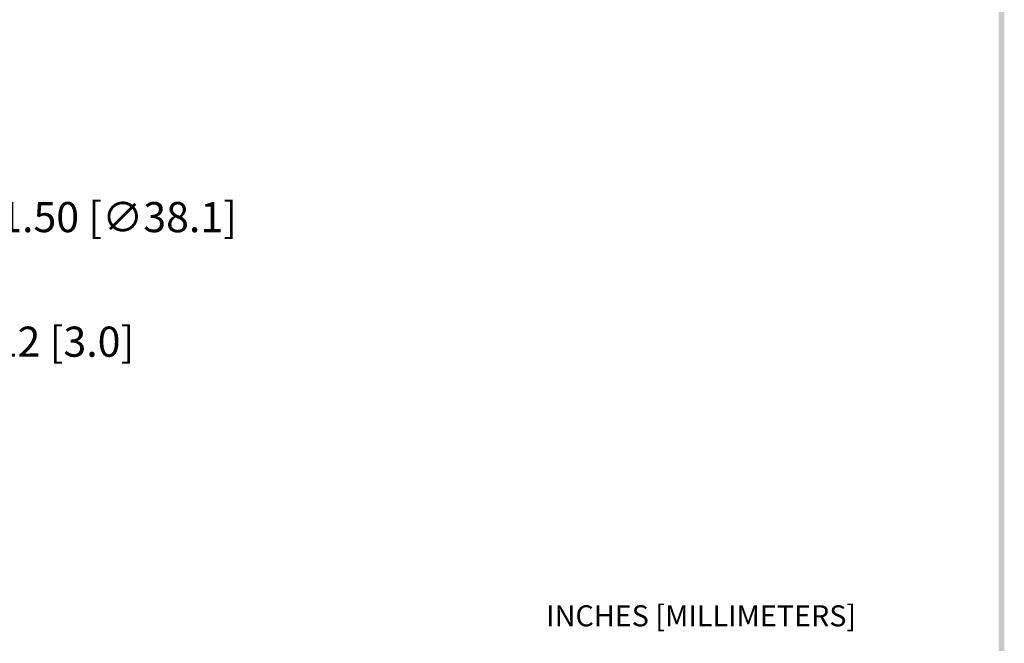
# Model space of a CAD drawing. Extents: x 20.6 to 33.4, y -11.9 to 4.5.
# Drawn here: x 26.4 to 32.9, y -8.1 to -4 of the extents above; entities that cross this region are included whole.
import ezdxf

# ---------------------------------------------------------------- set-up
doc = ezdxf.new("R2010")
doc.units = 0
doc.header["$LTSCALE"] = 0.6
doc.header["$MEASUREMENT"] = 0
doc.layers.get('0').update_dxf_attribs({"linetype": 'CONTINUOUS'})
doc.layers.get('DEFPOINTS').update_dxf_attribs({"linetype": 'CONTINUOUS'})
doc.dimstyles.new('ROBS', dxfattribs={"dimtxt": 0.18, "dimasz": 0.18, "dimexe": 0.18, "dimexo": 0.0625, "dimgap": 0.09, "dimtad": 0, "dimtih": 1, "dimtoh": 1, "dimzin": 4, "dimdsep": 46, "dimtxsty": 'STANDARD', "dimcen": 0.09, "dimadec": 0, "dimazin": 0, "dimtfac": 1, "dimtofl": 0, "dimtmove": 0, "dimatfit": 3, "dimfxl": 1, "dimtolj": 1, "dimtzin": 12, "dimarcsym": 0})

# ---------------------------------------------------------------- blocks, each defined once
blk = doc.blocks.new('BAVWM')
at = {"color": 7}
blk.add_trace([(9.3674, 0.6529), (9.3924, 0.6279), (9.3674, 11.1279), (9.3924, 11.1529)], dxfattribs=at)
blk = doc.blocks.new('*D1')
at = {"color": 0, "lineweight": -2}
for p, q in [((25.6907, -5.3271), (25.5456, -5.4618)), ((25.8887, -5.3271), (25.6907, -5.3271)), ((24.851, -6.206), (24.851, -6.008)), ((24.752, -6.107), (24.95, -6.107))]:
    blk.add_line(p, q, dxfattribs=at)
at = {"color": 0}
blk.add_solid([(25.5231, -5.4377), (25.568, -5.486), (25.4005, -5.5966)], dxfattribs=at)
at = {"layer": 'DEFPOINTS', "color": 0}
for p in [(25.4005, -5.5966), (24.3014, -6.6173)]:
    blk.add_point(p, dxfattribs=at)
at = {"color": 0, "insert": (26.9612, -5.3271), "char_height": 0.198, "attachment_point": 5}
blk.add_mtext('\\A1;∅1.50 [∅38.1]', dxfattribs=at)
blk = doc.blocks.new('*D2')
at = {"color": 0, "lineweight": -2}
for p, q in [((25.283, -6.1458), (25.085, -6.1458)), ((25.799, -6.1458), (25.997, -6.1458)), ((25.481, -6.1757), (25.481, -6.3438)), ((25.601, -6.1757), (25.601, -6.3438))]:
    blk.add_line(p, q, dxfattribs=at)
at = {"color": 0}
for points in [[(25.283, -6.1128), (25.283, -6.1788), (25.481, -6.1458)], [(25.799, -6.1128), (25.799, -6.1788), (25.601, -6.1458)]]:
    blk.add_solid(points, dxfattribs=at)
at = {"layer": 'DEFPOINTS', "color": 0}
for p in [(25.481, -6.107), (25.601, -6.107), (25.601, -6.1458)]:
    blk.add_point(p, dxfattribs=at)
at = {"color": 0, "insert": (26.7065, -6.1458), "char_height": 0.198, "attachment_point": 5}
blk.add_mtext('\\A1;.12 [3.0]', dxfattribs=at)

msp = doc.modelspace()

# ---------------------------------------------------------------- block references
at = {"xscale": 1.52476894819141, "yscale": 1.52476894819141, "zscale": 1.52476894819141}
msp.add_blockref('BAVWM', (18.5986, -12.694), dxfattribs=at)

# ---------------------------------------------------------------- texts
msp.add_text('INCHES [MILLIMETERS]', height=0.138615).set_placement((29.9093, -8.0168))

# ---------------------------------------------------------------- dimensions: what is measured, and where the dimension line sits
dim = msp.add_diameter_dim_2p(p1=(24.3014, -6.6173), p2=(25.4005, -5.5966), dimstyle='ROBS', override={"dimscale": 1.1, "dimadec": 1, "dimazin": 3})
dim.commit()
dim.dimension.update_dxf_attribs({"geometry": '*D1', "text_midpoint": (26.9612, -5.3271)})
dim = msp.add_linear_dim(base=(25.601, -6.1458), p1=(25.481, -6.107), p2=(25.601, -6.107), dimstyle='ROBS', override={"dimscale": 1.1, "dimadec": 1, "dimazin": 3})
dim.commit()
dim.dimension.update_dxf_attribs({"geometry": '*D2', "text_midpoint": (26.7065, -6.1458)})

doc.saveas('drawing.dxf')
